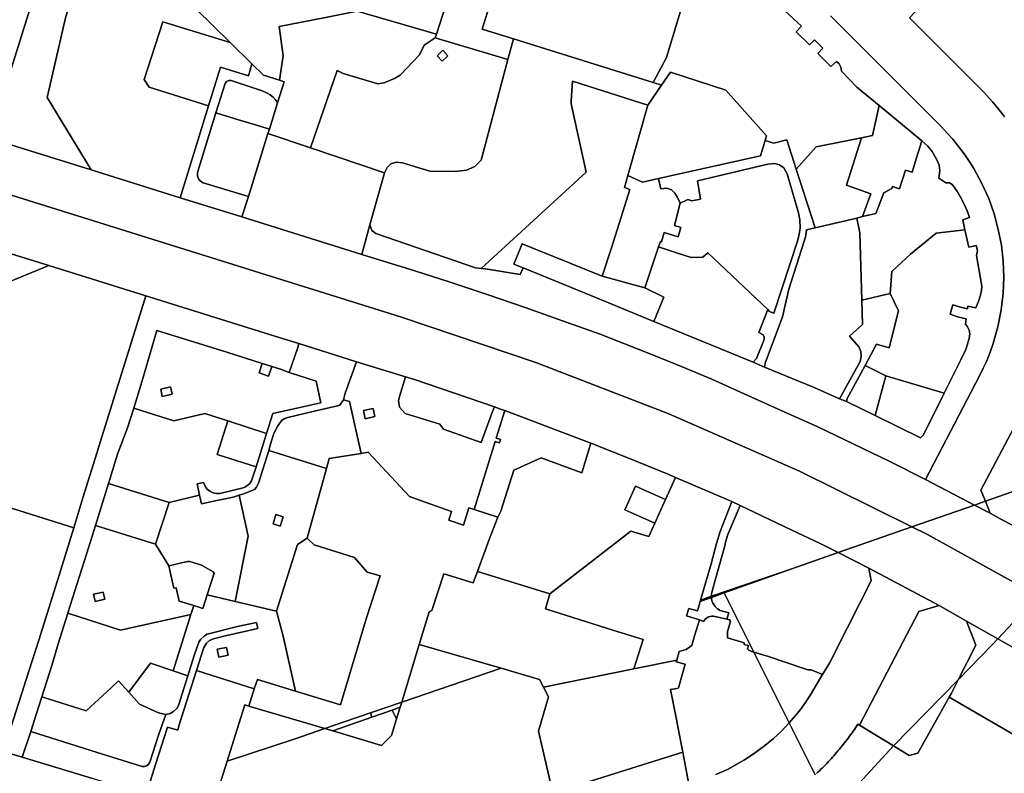
# Model space of a CAD drawing. Units: inches. Extents: x 7502518 to 7509060, y 5786848 to 5791893.
# Drawn here: x 7506349 to 7506964, y 5787568 to 5788039 of the extents above; entities that cross this region are included whole.
import ezdxf

# ---------------------------------------------------------------- set-up
doc = ezdxf.new("R2010")
doc.units = ezdxf.units.IN
doc.header["$MEASUREMENT"] = 0

msp = doc.modelspace()

# ---------------------------------------------------------------- linework, layer by layer
for points in [[(7506317.94, 5788008.18), (7506265.53, 5787984.73), (7506329.97, 5787964.62), (7506450.67, 5788350.31), (7506427.42, 5788357.66), (7506397.02, 5788260.59), (7506379.23, 5788203.81), (7506347.34, 5788101.82), (7506345.53, 5788095.94), (7506317.94, 5788008.18)], [(7506472.6, 5788343.33), (7506450.67, 5788350.31), (7506329.97, 5787964.62), (7506393.66, 5787944.74), (7506366.18, 5787989.88), (7506377.62, 5788039.79), (7506402.79, 5788120.14), (7506423.65, 5788186.76), (7506440.22, 5788241.28), (7506454.99, 5788288.47), (7506464.56, 5788319.01), (7506466.89, 5788326.46), (7506471.72, 5788341.86), (7506472.6, 5788343.33)], [(7506540.56, 5788122.69), (7506529.99, 5788120.94), (7506519.16, 5788075.38), (7506565.05, 5788062.16), (7506559.8, 5788043.91), (7506609.41, 5788029.62), (7506615.28, 5788047.7), (7506609.37, 5788049.4), (7506617.46, 5788075.82), (7506597.75, 5788081.96), (7506600.92, 5788091.64), (7506577.74, 5788099.03), (7506571.09, 5788127.71), (7506540.56, 5788122.69)], [(7506437.39, 5788107.06), (7506419.33, 5788113.88), (7506402.79, 5788120.14), (7506377.62, 5788039.79), (7506366.18, 5787989.88), (7506393.66, 5787944.74), (7506449.24, 5787927.4), (7506466.94, 5787984.76), (7506429.83, 5787996.37), (7506426.84, 5788001.3), (7506438.41, 5788037.31), (7506480.43, 5788024.36), (7506459.08, 5788045.33), (7506458.74, 5788046.01), (7506458.34, 5788046.71), (7506457.94, 5788047.66), (7506458.19, 5788048.83), (7506470.44, 5788089.41), (7506447.38, 5788096.06), (7506437.39, 5788107.06)], [(7506666.39, 5788124.32), (7506648.32, 5788066.23), (7506637.9, 5788032.76), (7506657.47, 5788026.65), (7506744.94, 5787999.33), (7506753.21, 5788014.91), (7506767.76, 5788063.56), (7506738.16, 5788072.6), (7506746.52, 5788099.21), (7506666.39, 5788124.32)], [(7506470.44, 5788089.41), (7506458.19, 5788048.83), (7506457.94, 5788047.66), (7506458.34, 5788046.71), (7506458.74, 5788046.01), (7506459.08, 5788045.33), (7506480.43, 5788024.36), (7506494.05, 5788010.99), (7506501.34, 5788003.83), (7506511.25, 5788000.74), (7506513.54, 5788016.07), (7506511.02, 5788034.36), (7506538.93, 5788039.82), (7506559.8, 5788043.91), (7506565.05, 5788062.16), (7506519.16, 5788075.38), (7506485.53, 5788085.06), (7506470.44, 5788089.41)], [(7506654, 5788013.65), (7506657.47, 5788026.65), (7506637.9, 5788032.76), (7506648.32, 5788066.23), (7506617.46, 5788075.82), (7506609.37, 5788049.4), (7506615.28, 5788047.7), (7506609.41, 5788029.62), (7506608.63, 5788027.22), (7506654, 5788013.65)], [(7506530.75, 5787958.49), (7506547.35, 5788006.91), (7506551.21, 5788005.03), (7506572.79, 5787998.49), (7506576.7, 5787999.09), (7506583.27, 5788001.86), (7506586.71, 5788003.92), (7506598.85, 5788016.56), (7506601.84, 5788022.69), (7506608.63, 5788027.22), (7506609.41, 5788029.62), (7506559.8, 5788043.91), (7506538.93, 5788039.82), (7506511.02, 5788034.36), (7506513.54, 5788016.07), (7506511.25, 5788000.74), (7506514.23, 5787999.81), (7506510.11, 5787986.61), (7506504.98, 5787970.2), (7506504.12, 5787967.44), (7506530.75, 5787958.49)], [(7506438.41, 5788037.31), (7506426.84, 5788001.3), (7506429.83, 5787996.37), (7506466.94, 5787984.76), (7506474.37, 5788008.86), (7506491.89, 5788003.48), (7506494.05, 5788010.99), (7506480.43, 5788024.36), (7506438.41, 5788037.31)], [(7506576.96, 5787942.94), (7506578.54, 5787946.24), (7506580.94, 5787948.58), (7506584.34, 5787949.54), (7506588.27, 5787949.13), (7506605.24, 5787943.94), (7506621.14, 5787943.84), (7506628.19, 5787944.49), (7506633.34, 5787946.94), (7506637.29, 5787950.89), (7506654, 5788013.65), (7506608.63, 5788027.22), (7506601.84, 5788022.69), (7506598.85, 5788016.56), (7506586.71, 5788003.92), (7506583.27, 5788001.86), (7506576.7, 5787999.09), (7506572.79, 5787998.49), (7506551.21, 5788005.03), (7506547.35, 5788006.91), (7506530.75, 5787958.49), (7506576.96, 5787942.94)], [(7506567.84, 5787910.33), (7506568.96, 5787906.82), (7506571.52, 5787904.94), (7506633.89, 5787883.47), (7506637.39, 5787883.19), (7506702.89, 5787943.25), (7506693.95, 5787984.2), (7506693.69, 5787986.24), (7506693.69, 5787987.95), (7506694.53, 5788000.11), (7506741.51, 5787985.15), (7506750.08, 5787997.72), (7506744.94, 5787999.33), (7506657.47, 5788026.65), (7506654, 5788013.65), (7506637.29, 5787950.89), (7506633.34, 5787946.94), (7506628.19, 5787944.49), (7506621.14, 5787943.84), (7506605.24, 5787943.94), (7506588.27, 5787949.13), (7506584.34, 5787949.54), (7506580.94, 5787948.58), (7506578.54, 5787946.24), (7506576.96, 5787942.94), (7506567.84, 5787910.33)], [(7506612.9, 5788012.6), (7506616.56, 5788016.07), (7506613.35, 5788019.61), (7506609.76, 5788016.06), (7506612.9, 5788012.6)], [(7506609.76, 5788016.06), (7506613.35, 5788019.61), (7506616.56, 5788016.07), (7506612.9, 5788012.6), (7506609.76, 5788016.06)], [(7506449.24, 5787927.4), (7506487.86, 5787915.33), (7506491.85, 5787928.1), (7506463.67, 5787936.58), (7506462.02, 5787937.69), (7506460.8, 5787939.26), (7506460.14, 5787941.14), (7506460.1, 5787943.13), (7506471.6, 5787980.32), (7506477.32, 5787998.8), (7506478.22, 5787999.98), (7506479.57, 5788000.6), (7506481.05, 5788000.5), (7506500.46, 5787994.19), (7506503.25, 5787992.95), (7506505.39, 5787991.66), (7506507.32, 5787990.08), (7506508.99, 5787988.22), (7506510.11, 5787986.61), (7506514.23, 5787999.81), (7506511.25, 5788000.74), (7506501.34, 5788003.83), (7506494.05, 5788010.99), (7506491.89, 5788003.48), (7506474.37, 5788008.86), (7506466.94, 5787984.76), (7506449.24, 5787927.4)], [(7506815.76, 5787966.06), (7506790.21, 5787994.46), (7506755.61, 5788005.83), (7506750.08, 5787997.72), (7506741.51, 5787985.15), (7506729.12, 5787941.27), (7506738.27, 5787937.17), (7506748.11, 5787939.35), (7506811.88, 5787953.49), (7506814.85, 5787963.11), (7506815.76, 5787966.06)], [(7506508.99, 5787988.22), (7506507.32, 5787990.08), (7506505.39, 5787991.66), (7506503.25, 5787992.95), (7506500.46, 5787994.19), (7506481.05, 5788000.5), (7506479.57, 5788000.6), (7506478.22, 5787999.98), (7506477.32, 5787998.8), (7506471.6, 5787980.32), (7506485.69, 5787976.05), (7506496.22, 5787972.86), (7506504.98, 5787970.2), (7506510.11, 5787986.61), (7506508.99, 5787988.22)], [(7506663.68, 5787883.52), (7506657.84, 5787885.92), (7506662.98, 5787898.62), (7506713.07, 5787878.32), (7506718.81, 5787896.09), (7506725.82, 5787918.51), (7506730.23, 5787932.58), (7506726.97, 5787933.67), (7506729.12, 5787941.27), (7506741.51, 5787985.15), (7506694.53, 5788000.11), (7506693.69, 5787987.95), (7506693.69, 5787986.24), (7506693.95, 5787984.2), (7506702.89, 5787943.25), (7506637.39, 5787883.19), (7506639.97, 5787882.96), (7506661.81, 5787879.35), (7506663.68, 5787883.52)], [(7506881.96, 5787966.22), (7506875.01, 5787964.77), (7506865.66, 5787935.15), (7506880.86, 5787929.84), (7506875.74, 5787915.54), (7506884.11, 5787917.48), (7506888.95, 5787930.34), (7506893.95, 5787933.12), (7506894.46, 5787934.42), (7506898.81, 5787933), (7506902.52, 5787944.54), (7506906.75, 5787943.43), (7506909.45, 5787952.29), (7506912.7, 5787962.98), (7506886.06, 5787985.03), (7506881.96, 5787966.22)], [(7506460.1, 5787943.13), (7506460.14, 5787941.14), (7506460.8, 5787939.26), (7506462.02, 5787937.69), (7506463.67, 5787936.58), (7506491.85, 5787928.1), (7506504.12, 5787967.44), (7506504.98, 5787970.2), (7506496.22, 5787972.86), (7506485.69, 5787976.05), (7506471.6, 5787980.32), (7506460.1, 5787943.13)], [(7506504.12, 5787967.44), (7506491.85, 5787928.1), (7506487.86, 5787915.33), (7506562.7, 5787891.97), (7506567.84, 5787910.33), (7506576.96, 5787942.94), (7506530.75, 5787958.49), (7506504.12, 5787967.44)], [(7506865.72, 5787962.83), (7506846.71, 5787959.09), (7506834.24, 5787945.23), (7506846.05, 5787908.63), (7506872.06, 5787914.68), (7506875.74, 5787915.54), (7506880.86, 5787929.84), (7506865.66, 5787935.15), (7506875.01, 5787964.77), (7506865.72, 5787962.83)], [(7506828.35, 5787963.48), (7506820.18, 5787961.42), (7506814.85, 5787963.11), (7506811.88, 5787953.49), (7506748.11, 5787939.35), (7506749.65, 5787932.84), (7506753.35, 5787933.24), (7506756.25, 5787932.32), (7506758.43, 5787930.31), (7506759.82, 5787927.88), (7506761.77, 5787923.96), (7506766.61, 5787926.25), (7506769.02, 5787925.5), (7506774.43, 5787926.42), (7506773.6, 5787931.64), (7506772.61, 5787937.85), (7506816.59, 5787948.36), (7506820.89, 5787948.8), (7506823.91, 5787947.84), (7506826.57, 5787945.98), (7506828.52, 5787942.37), (7506835.72, 5787917.9), (7506836.48, 5787913.5), (7506836.64, 5787908.65), (7506836.2, 5787904.52), (7506835.05, 5787900.15), (7506820.27, 5787855.34), (7506817.58, 5787856.37), (7506816.45, 5787857.53), (7506810.95, 5787843.14), (7506813.65, 5787841.67), (7506814.32, 5787840.52), (7506814.25, 5787838.85), (7506809.44, 5787827), (7506807.26, 5787824.61), (7506814.35, 5787821.59), (7506814.78, 5787823.99), (7506825.77, 5787853.05), (7506829.56, 5787870.27), (7506839.23, 5787900.19), (7506840.2, 5787903.7), (7506840.73, 5787907.39), (7506846.05, 5787908.63), (7506834.24, 5787945.23), (7506828.35, 5787963.48)], [(7506919.24, 5787956.14), (7506916.56, 5787959.51), (7506912.7, 5787962.98), (7506909.45, 5787952.29), (7506906.75, 5787943.43), (7506902.52, 5787944.54), (7506898.81, 5787933), (7506894.46, 5787934.42), (7506893.95, 5787933.12), (7506888.95, 5787930.34), (7506884.11, 5787917.48), (7506875.74, 5787915.54), (7506872.06, 5787914.68), (7506874.12, 5787905.36), (7506875.22, 5787863.32), (7506893, 5787867.59), (7506893.93, 5787881.27), (7506897.11, 5787884.16), (7506905.77, 5787892.02), (7506921.77, 5787905.32), (7506939.71, 5787907.36), (7506938.34, 5787913.65), (7506942.62, 5787914.91), (7506941.19, 5787919.26), (7506939.07, 5787923.83), (7506936.8, 5787928.22), (7506935.02, 5787931.1), (7506933.25, 5787933.82), (7506931.69, 5787935.69), (7506930.06, 5787936.74), (7506927.82, 5787936.74), (7506923.45, 5787939.57), (7506924.07, 5787944.39), (7506923.51, 5787947.63), (7506921.84, 5787951.35), (7506919.24, 5787956.14)], [(7506749.35, 5787899.92), (7506748.26, 5787896.63), (7506758.89, 5787893.19), (7506768.53, 5787890.07), (7506775.88, 5787890.28), (7506779.02, 5787892.93), (7506816.45, 5787857.53), (7506817.58, 5787856.37), (7506820.27, 5787855.34), (7506835.05, 5787900.15), (7506836.2, 5787904.52), (7506836.64, 5787908.65), (7506836.48, 5787913.5), (7506835.72, 5787917.9), (7506828.52, 5787942.37), (7506826.57, 5787945.98), (7506823.91, 5787947.84), (7506820.89, 5787948.8), (7506816.59, 5787948.36), (7506772.61, 5787937.85), (7506773.6, 5787931.64), (7506774.43, 5787926.42), (7506769.02, 5787925.5), (7506766.61, 5787926.25), (7506761.77, 5787923.96), (7506758.25, 5787909.94), (7506762.18, 5787908.66), (7506760.45, 5787902.86), (7506751.82, 5787905.58), (7506750.13, 5787899.79), (7506749.35, 5787899.92)], [(7506726.97, 5787933.67), (7506730.23, 5787932.58), (7506725.82, 5787918.51), (7506718.81, 5787896.09), (7506713.07, 5787878.32), (7506739.75, 5787870.97), (7506748.26, 5787896.63), (7506749.35, 5787899.92), (7506750.13, 5787899.79), (7506751.82, 5787905.58), (7506760.45, 5787902.86), (7506762.18, 5787908.66), (7506758.25, 5787909.94), (7506761.77, 5787923.96), (7506759.82, 5787927.88), (7506758.43, 5787930.31), (7506756.25, 5787932.32), (7506753.35, 5787933.24), (7506749.65, 5787932.84), (7506748.11, 5787939.35), (7506738.27, 5787937.17), (7506729.12, 5787941.27), (7506726.97, 5787933.67)], [(7506845.4, 5787808.78), (7506861.23, 5787801.82), (7506862.39, 5787803.58), (7506874.18, 5787825.07), (7506874.93, 5787828.2), (7506874.69, 5787831.17), (7506873.54, 5787834.02), (7506867.62, 5787840.83), (7506875.62, 5787848.13), (7506875.22, 5787863.32), (7506874.12, 5787905.36), (7506872.06, 5787914.68), (7506846.05, 5787908.63), (7506840.73, 5787907.39), (7506840.2, 5787903.7), (7506839.23, 5787900.19), (7506829.56, 5787870.27), (7506825.77, 5787853.05), (7506814.78, 5787823.99), (7506814.35, 5787821.59), (7506845.4, 5787808.78)], [(7506921.77, 5787905.32), (7506905.77, 5787892.02), (7506897.11, 5787884.16), (7506893.93, 5787881.27), (7506893, 5787867.59), (7506898.19, 5787856.61), (7506892.36, 5787833.58), (7506884.5, 5787835.91), (7506877.27, 5787822.57), (7506890.35, 5787816.08), (7506926.81, 5787805.3), (7506937.22, 5787826.11), (7506940.17, 5787832.62), (7506942.42, 5787839.45), (7506942.67, 5787842.4), (7506942.26, 5787844.71), (7506941.34, 5787846.74), (7506939.97, 5787848.32), (7506940.39, 5787851.81), (7506935.13, 5787852.99), (7506930.4, 5787854.61), (7506932.23, 5787860.44), (7506936.89, 5787858.93), (7506941.27, 5787857.87), (7506941.62, 5787859.72), (7506946.57, 5787858.54), (7506948.41, 5787863.13), (7506949.52, 5787866.51), (7506950.09, 5787869.45), (7506950.31, 5787872.02), (7506946.9, 5787891.3), (7506947.49, 5787894.41), (7506946.74, 5787897.43), (7506942.06, 5787896.54), (7506939.71, 5787907.36), (7506921.77, 5787905.32)], [(7506310.54, 5787902.59), (7506216.37, 5787602.02), (7506203.45, 5787560.81), (7506148.33, 5787481.96), (7506093.14, 5787439.62), (7506142.52, 5787457.63), (7506156.95, 5787462.89), (7506163.32, 5787465.21), (7506172.33, 5787473.97), (7506203.63, 5787514.54), (7506217.85, 5787551.54), (7506238.64, 5787576.64), (7506245.7, 5787610.29), (7506251.5, 5787608.83), (7506247.25, 5787616.98), (7506254.27, 5787647.78), (7506286.72, 5787751.33), (7506302.58, 5787801.93), (7506306.29, 5787814.34), (7506338.78, 5787873.35), (7506367.17, 5787884.95), (7506310.54, 5787902.59)], [(7506662.98, 5787898.62), (7506657.84, 5787885.92), (7506663.68, 5787883.52), (7506702.43, 5787867.64), (7506745.23, 5787850.07), (7506751.44, 5787865.33), (7506739.75, 5787870.97), (7506713.07, 5787878.32), (7506662.98, 5787898.62)], [(7506779.02, 5787892.93), (7506775.88, 5787890.28), (7506768.53, 5787890.07), (7506758.89, 5787893.19), (7506748.26, 5787896.63), (7506739.75, 5787870.97), (7506751.44, 5787865.33), (7506745.23, 5787850.07), (7506807.26, 5787824.61), (7506809.44, 5787827), (7506814.25, 5787838.85), (7506814.32, 5787840.52), (7506813.65, 5787841.67), (7506810.95, 5787843.14), (7506816.45, 5787857.53), (7506779.02, 5787892.93)], [(7506367.17, 5787884.95), (7506338.78, 5787873.35), (7506306.29, 5787814.34), (7506302.58, 5787801.93), (7506286.72, 5787751.33), (7506382.74, 5787721.24), (7506388.42, 5787739.96), (7506398.11, 5787771.04), (7506398.41, 5787771.99), (7506426.93, 5787863.29), (7506427.79, 5787866), (7506367.17, 5787884.95)], [(7506508.31, 5787840.87), (7506427.79, 5787866), (7506426.93, 5787863.29), (7506398.41, 5787771.99), (7506398.11, 5787771.04), (7506388.42, 5787739.96), (7506382.74, 5787721.24), (7506375.59, 5787697.67), (7506361.1, 5787651.67), (7506356.58, 5787637.48), (7506338.52, 5787581.48), (7506350.55, 5787577.87), (7506355.98, 5787593.82), (7506359.3, 5787604.46), (7506362.77, 5787615.48), (7506368.98, 5787635.22), (7506372.9, 5787648.68), (7506378.98, 5787667.8), (7506380.5, 5787672.58), (7506390.69, 5787704.72), (7506393.17, 5787712.68), (7506396.27, 5787722.7), (7506404.36, 5787748.79), (7506410.06, 5787767.16), (7506416.36, 5787783.54), (7506420.18, 5787795.83), (7506425.97, 5787814.5), (7506434.62, 5787844.48), (7506440.08, 5787842.74), (7506478.42, 5787830.82), (7506500.54, 5787823.89), (7506506.53, 5787821.96), (7506512.04, 5787820.26), (7506517.32, 5787818.09), (7506522.48, 5787833.15), (7506523.44, 5787836.26), (7506508.31, 5787840.87)], [(7506866.09, 5787801.92), (7506877.27, 5787822.57), (7506884.5, 5787835.91), (7506892.36, 5787833.58), (7506898.19, 5787856.61), (7506893, 5787867.59), (7506875.22, 5787863.32), (7506875.62, 5787848.13), (7506867.62, 5787840.83), (7506873.54, 5787834.02), (7506874.69, 5787831.17), (7506874.93, 5787828.2), (7506874.18, 5787825.07), (7506862.39, 5787803.58), (7506861.23, 5787801.82), (7506865.59, 5787800.17), (7506866.09, 5787801.92)], [(7506512.04, 5787820.26), (7506506.53, 5787821.96), (7506504.53, 5787815.85), (7506498.62, 5787817.89), (7506500.54, 5787823.89), (7506478.42, 5787830.82), (7506440.08, 5787842.74), (7506434.62, 5787844.48), (7506425.97, 5787814.5), (7506420.18, 5787795.83), (7506445.38, 5787788.08), (7506464.72, 5787792.5), (7506479.01, 5787787.93), (7506503.29, 5787780.18), (7506507.24, 5787792.56), (7506537.15, 5787799.19), (7506534.32, 5787812.79), (7506517.32, 5787818.09), (7506512.04, 5787820.26)], [(7506523.44, 5787836.26), (7506522.48, 5787833.15), (7506517.32, 5787818.09), (7506534.32, 5787812.79), (7506537.15, 5787799.19), (7506507.24, 5787792.56), (7506503.29, 5787780.18), (7506496.64, 5787759.31), (7506493.84, 5787750.54), (7506492.58, 5787748.73), (7506490.97, 5787747.35), (7506489.7, 5787746.56), (7506488.55, 5787746.15), (7506474.07, 5787742.68), (7506471.96, 5787742.64), (7506469.88, 5787743.1), (7506468.25, 5787743.74), (7506467.13, 5787744.49), (7506465.9, 5787745.5), (7506464.85, 5787747.17), (7506463.91, 5787749.51), (7506459.78, 5787748.72), (7506461.42, 5787741.49), (7506462.62, 5787736.18), (7506472.12, 5787738.16), (7506476.36, 5787739.03), (7506482.38, 5787740.35), (7506486.06, 5787741.5), (7506488.93, 5787742.4), (7506495.62, 5787745.11), (7506496.86, 5787746.52), (7506498.13, 5787749.01), (7506504.58, 5787769.56), (7506505.8, 5787773.43), (7506507.48, 5787779.42), (7506509.47, 5787783.43), (7506510.6, 5787785.58), (7506511.53, 5787786.67), (7506513.08, 5787788.36), (7506514.74, 5787789.43), (7506516.53, 5787790.03), (7506532.07, 5787793.73), (7506546.64, 5787797.19), (7506549.06, 5787797.78), (7506551.28, 5787801.14), (7506552.26, 5787805.32), (7506559.41, 5787824.83), (7506523.44, 5787836.26)], [(7506500.54, 5787823.89), (7506498.62, 5787817.89), (7506504.53, 5787815.85), (7506506.53, 5787821.96), (7506500.54, 5787823.89)], [(7506649.54, 5787795.34), (7506645.79, 5787796.8), (7506644.48, 5787793.92), (7506637.4, 5787774.36), (7506613.83, 5787782.69), (7506611.56, 5787785.94), (7506589.91, 5787792.64), (7506586.32, 5787796.57), (7506585.77, 5787800.73), (7506586.52, 5787803.77), (7506589.97, 5787815.44), (7506559.41, 5787824.83), (7506552.26, 5787805.32), (7506551.28, 5787801.14), (7506555.11, 5787799.97), (7506562.41, 5787767.66), (7506566.65, 5787768.35), (7506592.51, 5787740.71), (7506602.44, 5787737.12), (7506618.79, 5787731.27), (7506617.15, 5787725.92), (7506626.34, 5787722.81), (7506629.74, 5787733.7), (7506632.92, 5787732.68), (7506646.02, 5787775.05), (7506648.78, 5787774.17), (7506649.42, 5787776.24), (7506646.68, 5787777.11), (7506652.07, 5787794.38), (7506649.54, 5787795.34)], [(7506890.35, 5787816.08), (7506877.27, 5787822.57), (7506866.09, 5787801.92), (7506865.59, 5787800.17), (7506883.7, 5787791.24), (7506890.35, 5787816.08)], [(7506595.62, 5787813.71), (7506589.97, 5787815.44), (7506586.52, 5787803.77), (7506585.77, 5787800.73), (7506586.32, 5787796.57), (7506589.91, 5787792.64), (7506611.56, 5787785.94), (7506613.83, 5787782.69), (7506637.4, 5787774.36), (7506644.48, 5787793.92), (7506645.79, 5787796.8), (7506595.62, 5787813.71)], [(7506926.81, 5787805.3), (7506890.35, 5787816.08), (7506883.7, 5787791.24), (7506911.98, 5787777.28), (7506913.73, 5787779.15), (7506926.81, 5787805.3)], [(7506443.21, 5787809.32), (7506444.27, 5787804.64), (7506437.98, 5787803.28), (7506437.07, 5787807.82), (7506443.21, 5787809.32)], [(7506437.07, 5787807.82), (7506437.98, 5787803.28), (7506444.27, 5787804.64), (7506443.21, 5787809.32), (7506437.07, 5787807.82)], [(7506549.06, 5787797.78), (7506546.64, 5787797.19), (7506532.07, 5787793.73), (7506516.53, 5787790.03), (7506514.74, 5787789.43), (7506513.08, 5787788.36), (7506511.53, 5787786.67), (7506510.6, 5787785.58), (7506509.47, 5787783.43), (7506507.48, 5787779.42), (7506505.8, 5787773.43), (7506504.58, 5787769.56), (7506540.68, 5787758.26), (7506542.39, 5787764.46), (7506562.41, 5787767.66), (7506555.11, 5787799.97), (7506551.28, 5787801.14), (7506549.06, 5787797.78)], [(7506416.36, 5787783.54), (7506410.06, 5787767.16), (7506404.36, 5787748.79), (7506442.35, 5787736.98), (7506461.42, 5787741.49), (7506459.78, 5787748.72), (7506463.91, 5787749.51), (7506464.85, 5787747.17), (7506465.9, 5787745.5), (7506467.13, 5787744.49), (7506468.25, 5787743.74), (7506469.88, 5787743.1), (7506471.96, 5787742.64), (7506474.07, 5787742.68), (7506488.55, 5787746.15), (7506489.7, 5787746.56), (7506490.97, 5787747.35), (7506492.58, 5787748.73), (7506493.84, 5787750.54), (7506496.64, 5787759.31), (7506472.33, 5787766.96), (7506479.01, 5787787.93), (7506464.72, 5787792.5), (7506445.38, 5787788.08), (7506420.18, 5787795.83), (7506416.36, 5787783.54)], [(7506563.75, 5787794.43), (7506564.92, 5787789.23), (7506570.99, 5787790.67), (7506569.77, 5787795.67), (7506563.75, 5787794.43)], [(7506569.77, 5787795.67), (7506570.99, 5787790.67), (7506564.92, 5787789.23), (7506563.75, 5787794.43), (7506569.77, 5787795.67)], [(7506652.07, 5787794.38), (7506646.68, 5787777.11), (7506649.42, 5787776.24), (7506648.78, 5787774.17), (7506646.02, 5787775.05), (7506632.92, 5787732.68), (7506647.79, 5787727.91), (7506649.66, 5787731.51), (7506657.85, 5787757.22), (7506674.82, 5787764.82), (7506700.24, 5787755.55), (7506706, 5787774.05), (7506652.07, 5787794.38)], [(7506952.65, 5787737.78), (7506973.36, 5787745.02), (7507027.04, 5787763.69), (7506991.66, 5787784.19), (7506990.92, 5787785.3), (7506975.85, 5787794.3), (7506949.68, 5787744.59), (7506952.65, 5787737.78)], [(7506503.29, 5787780.18), (7506479.01, 5787787.93), (7506472.33, 5787766.96), (7506496.64, 5787759.31), (7506503.29, 5787780.18)], [(7507082.83, 5787783.09), (7507027.76, 5787763.94), (7507027.04, 5787763.69), (7506973.36, 5787745.02), (7506952.65, 5787737.78), (7506955.43, 5787730.32), (7506962.2, 5787726.63), (7506968.96, 5787722.92), (7506975.71, 5787719.18), (7506982.44, 5787715.41), (7506989.16, 5787711.62), (7506995.86, 5787707.8), (7507002.55, 5787703.97), (7507006.81, 5787701.5), (7507082.83, 5787783.09)], [(7506754.57, 5787754.43), (7506727.92, 5787765.39), (7506710.08, 5787772.37), (7506707.77, 5787773.38), (7506706, 5787774.05), (7506700.24, 5787755.55), (7506674.82, 5787764.82), (7506657.85, 5787757.22), (7506649.66, 5787731.51), (7506647.79, 5787727.91), (7506642.31, 5787713.82), (7506635.05, 5787693.94), (7506680.38, 5787679.82), (7506730.97, 5787719.11), (7506742.07, 5787715.65), (7506745.88, 5787724.1), (7506727.24, 5787732.4), (7506733.88, 5787747.09), (7506752.59, 5787738.93), (7506758.78, 5787752.63), (7506754.57, 5787754.43)], [(7506498.13, 5787749.01), (7506496.86, 5787746.52), (7506495.62, 5787745.11), (7506488.93, 5787742.4), (7506486.06, 5787741.5), (7506491.83, 5787715.88), (7506483.67, 5787675.22), (7506509.53, 5787669.14), (7506522.65, 5787710.8), (7506528.69, 5787714.74), (7506540.68, 5787758.26), (7506504.58, 5787769.56), (7506498.13, 5787749.01)], [(7506632.41, 5787686.71), (7506635.05, 5787693.94), (7506642.31, 5787713.82), (7506647.79, 5787727.91), (7506632.92, 5787732.68), (7506629.74, 5787733.7), (7506626.34, 5787722.81), (7506617.15, 5787725.92), (7506618.79, 5787731.27), (7506602.44, 5787737.12), (7506592.51, 5787740.71), (7506566.65, 5787768.35), (7506562.41, 5787767.66), (7506542.39, 5787764.46), (7506540.68, 5787758.26), (7506528.69, 5787714.74), (7506532.97, 5787710.43), (7506558.17, 5787702.69), (7506566.07, 5787693.53), (7506574.22, 5787691.08), (7506565.77, 5787664.86), (7506549.47, 5787610.59), (7506521.25, 5787619.17), (7506497.48, 5787626.4), (7506495.55, 5787620.47), (7506492.08, 5787609.83), (7506539.67, 5787595.74), (7506551.77, 5787599.94), (7506568.1, 5787605.52), (7506587.68, 5787612.21), (7506598.69, 5787648.31), (7506604.91, 5787668.74), (7506606.63, 5787669.41), (7506614, 5787692.34), (7506632.41, 5787686.71)], [(7506254.27, 5787647.78), (7506247.25, 5787616.98), (7506251.5, 5787608.83), (7506338.52, 5787581.48), (7506356.58, 5787637.48), (7506361.1, 5787651.67), (7506375.59, 5787697.67), (7506382.74, 5787721.24), (7506286.72, 5787751.33), (7506254.27, 5787647.78)], [(7506758.78, 5787752.63), (7506752.59, 5787738.93), (7506745.88, 5787724.1), (7506742.07, 5787715.65), (7506730.97, 5787719.11), (7506680.38, 5787679.82), (7506677.48, 5787670.48), (7506719.65, 5787657.29), (7506738.69, 5787651.33), (7506732.69, 5787633.09), (7506759.6, 5787638.57), (7506761.11, 5787643.92), (7506765.43, 5787645.22), (7506769.08, 5787647.74), (7506770.6, 5787653.65), (7506773.73, 5787663.61), (7506765.75, 5787666.13), (7506767.18, 5787670.82), (7506772.5, 5787669.3), (7506774.21, 5787675.14), (7506774.47, 5787676.02), (7506781.13, 5787698.72), (7506784.42, 5787711.35), (7506786.77, 5787718.77), (7506794.02, 5787737.58), (7506758.78, 5787752.63)], [(7506396.27, 5787722.7), (7506433.78, 5787711.03), (7506442.35, 5787736.98), (7506404.36, 5787748.79), (7506396.27, 5787722.7)], [(7506733.88, 5787747.09), (7506727.24, 5787732.4), (7506745.88, 5787724.1), (7506752.59, 5787738.93), (7506733.88, 5787747.09)], [(7506482.38, 5787740.35), (7506476.36, 5787739.03), (7506472.12, 5787738.16), (7506462.62, 5787736.18), (7506461.42, 5787741.49), (7506442.35, 5787736.98), (7506433.78, 5787711.03), (7506442.1, 5787697.49), (7506452.69, 5787700), (7506454.06, 5787700.15), (7506455.21, 5787700.06), (7506456.68, 5787699.73), (7506462.57, 5787697.91), (7506469.95, 5787693.73), (7506470.42, 5787692.84), (7506466.16, 5787679.34), (7506483.67, 5787675.22), (7506491.83, 5787715.88), (7506486.06, 5787741.5), (7506482.38, 5787740.35)], [(7506794.02, 5787737.58), (7506786.77, 5787718.77), (7506784.42, 5787711.35), (7506781.13, 5787698.72), (7506774.47, 5787676.02), (7506781.35, 5787678.37), (7506781.32, 5787679.82), (7506781.7, 5787681.65), (7506783.92, 5787690), (7506789.68, 5787709.87), (7506790.14, 5787712.25), (7506791.52, 5787716.91), (7506799.24, 5787735.13), (7506794.02, 5787737.58)], [(7506945.62, 5787735.32), (7506955.43, 5787730.32), (7506952.65, 5787737.78), (7506945.62, 5787735.32)], [(7506849.23, 5787711.35), (7506831.16, 5787719.99), (7506799.24, 5787735.13), (7506791.52, 5787716.91), (7506790.14, 5787712.25), (7506789.68, 5787709.87), (7506783.92, 5787690), (7506781.7, 5787681.65), (7506781.32, 5787679.82), (7506781.35, 5787678.37), (7506831, 5787695.32), (7506860.54, 5787705.64), (7506849.23, 5787711.35)], [(7506906.61, 5787721.7), (7506916.33, 5787716.9), (7506985.53, 5787678.71), (7507006.81, 5787701.5), (7507002.55, 5787703.97), (7506995.86, 5787707.8), (7506989.16, 5787711.62), (7506982.44, 5787715.41), (7506975.71, 5787719.18), (7506968.96, 5787722.92), (7506962.2, 5787726.63), (7506955.43, 5787730.32), (7506945.62, 5787735.32), (7506906.61, 5787721.7)], [(7506513.66, 5787727.99), (7506511.74, 5787722.28), (7506507.34, 5787723.66), (7506509.11, 5787729.46), (7506513.66, 5787727.99)], [(7506509.11, 5787729.46), (7506507.34, 5787723.66), (7506511.74, 5787722.28), (7506513.66, 5787727.99), (7506509.11, 5787729.46)], [(7506393.17, 5787712.68), (7506390.69, 5787704.72), (7506380.5, 5787672.58), (7506378.98, 5787667.8), (7506412.03, 5787657.17), (7506455.99, 5787667.03), (7506457.72, 5787672.54), (7506448.69, 5787675.35), (7506446.84, 5787683.71), (7506445.19, 5787683.5), (7506444.18, 5787688.08), (7506442.1, 5787697.49), (7506433.78, 5787711.03), (7506396.27, 5787722.7), (7506393.17, 5787712.68)], [(7506860.54, 5787705.64), (7506879.62, 5787695.98), (7506923.62, 5787672.55), (7506940.79, 5787662.81), (7506960.34, 5787651.73), (7506985.53, 5787678.71), (7506916.33, 5787716.9), (7506906.61, 5787721.7), (7506860.54, 5787705.64)], [(7506549.47, 5787610.59), (7506565.77, 5787664.86), (7506574.22, 5787691.08), (7506566.07, 5787693.53), (7506558.17, 5787702.69), (7506532.97, 5787710.43), (7506528.69, 5787714.74), (7506522.65, 5787710.8), (7506509.53, 5787669.14), (7506513.62, 5787653.39), (7506521.25, 5787619.17), (7506549.47, 5787610.59)], [(7506470.42, 5787692.84), (7506469.95, 5787693.73), (7506462.57, 5787697.91), (7506456.68, 5787699.73), (7506455.21, 5787700.06), (7506454.06, 5787700.15), (7506452.69, 5787700), (7506442.1, 5787697.49), (7506444.18, 5787688.08), (7506445.19, 5787683.5), (7506446.84, 5787683.71), (7506448.69, 5787675.35), (7506457.72, 5787672.54), (7506463.44, 5787670.76), (7506466.16, 5787679.34), (7506470.42, 5787692.84)], [(7506789.32, 5787680.56), (7506807.85, 5787643.56), (7506816.93, 5787640.86), (7506838.4, 5787633.58), (7506841.51, 5787632.35), (7506843.59, 5787632.49), (7506850.68, 5787629.46), (7506855.18, 5787637.1), (7506866.17, 5787658.42), (7506881.14, 5787688.14), (7506879.62, 5787695.98), (7506860.54, 5787705.64), (7506831, 5787695.32), (7506789.32, 5787680.56)], [(7506614, 5787692.34), (7506606.63, 5787669.41), (7506604.91, 5787668.74), (7506598.69, 5787648.31), (7506649.82, 5787633.44), (7506673.88, 5787626.42), (7506676.38, 5787621.54), (7506732.69, 5787633.09), (7506738.69, 5787651.33), (7506719.65, 5787657.29), (7506677.48, 5787670.48), (7506680.38, 5787679.82), (7506635.05, 5787693.94), (7506632.41, 5787686.71), (7506614, 5787692.34)], [(7506781.36, 5787677.68), (7506789.32, 5787680.56), (7506831, 5787695.32), (7506781.35, 5787678.37), (7506781.36, 5787677.68)], [(7506401.04, 5787681.02), (7506402.19, 5787676.57), (7506396.15, 5787675.08), (7506395.04, 5787679.71), (7506401.04, 5787681.02)], [(7506395.04, 5787679.71), (7506396.15, 5787675.08), (7506402.19, 5787676.57), (7506401.04, 5787681.02), (7506395.04, 5787679.71)], [(7506497.48, 5787626.4), (7506521.25, 5787619.17), (7506513.62, 5787653.39), (7506509.53, 5787669.14), (7506483.67, 5787675.22), (7506466.16, 5787679.34), (7506463.44, 5787670.76), (7506457.72, 5787672.54), (7506455.99, 5787667.03), (7506444.92, 5787631.77), (7506454.07, 5787628.66), (7506458.09, 5787641.45), (7506460.89, 5787649.7), (7506462.12, 5787651.6), (7506464.48, 5787653.76), (7506466.18, 5787654.63), (7506484.98, 5787659.6), (7506496.87, 5787662.04), (7506497.79, 5787658.2), (7506476.62, 5787653.46), (7506470.12, 5787651.86), (7506467.52, 5787650.74), (7506465.69, 5787649.01), (7506464.09, 5787646.35), (7506459.52, 5787632.03), (7506495.55, 5787620.47), (7506497.48, 5787626.4)], [(7506774.21, 5787675.14), (7506772.5, 5787669.3), (7506767.18, 5787670.82), (7506765.75, 5787666.13), (7506773.73, 5787663.61), (7506776.22, 5787662.69), (7506777.54, 5787664.39), (7506779.46, 5787665.61), (7506781.47, 5787666.05), (7506782.57, 5787666.04), (7506790.93, 5787664.09), (7506792.16, 5787668.11), (7506786.75, 5787669.57), (7506785.14, 5787670.57), (7506783.6, 5787671.9), (7506781.96, 5787674.4), (7506781.38, 5787676.57), (7506781.36, 5787677.68), (7506774.21, 5787675.14)], [(7506774.21, 5787675.14), (7506781.36, 5787677.68), (7506781.35, 5787678.37), (7506774.47, 5787676.02), (7506774.21, 5787675.14)], [(7506781.36, 5787677.68), (7506781.38, 5787676.57), (7506781.96, 5787674.4), (7506783.6, 5787671.9), (7506785.14, 5787670.57), (7506786.75, 5787669.57), (7506792.16, 5787668.11), (7506790.93, 5787664.09), (7506792.57, 5787663.66), (7506793.12, 5787662.66), (7506791.38, 5787656.39), (7506791.36, 5787652.35), (7506801.82, 5787649.28), (7506801.64, 5787648.36), (7506804.38, 5787647.74), (7506803.8, 5787645.57), (7506804.96, 5787644.42), (7506807.85, 5787643.56), (7506789.32, 5787680.56), (7506781.36, 5787677.68)], [(7506960.34, 5787651.73), (7507014.66, 5787620.94), (7507043.47, 5787602.69), (7507046, 5787601.08), (7507056.16, 5787611.92), (7507070.54, 5787627.27), (7506997.92, 5787671.87), (7506985.53, 5787678.71), (7506960.34, 5787651.73)], [(7506935.55, 5787626.29), (7506946.47, 5787647.76), (7506940.79, 5787662.81), (7506923.62, 5787672.55), (7506910.96, 5787668.82), (7506873.9, 5787597.8), (7506895.06, 5787584.95), (7506935.55, 5787626.29)], [(7506372.9, 5787648.68), (7506368.98, 5787635.22), (7506362.77, 5787615.48), (7506390.47, 5787606.76), (7506406.02, 5787621.13), (7506410.77, 5787625.52), (7506417.16, 5787618.53), (7506430.68, 5787636.62), (7506444.92, 5787631.77), (7506455.99, 5787667.03), (7506412.03, 5787657.17), (7506378.98, 5787667.8), (7506372.9, 5787648.68)], [(7506960.34, 5787651.73), (7506940.79, 5787662.81), (7506946.47, 5787647.76), (7506935.55, 5787626.29), (7506956.57, 5787647.76), (7506960.34, 5787651.73)], [(7506956.57, 5787647.76), (7506935.55, 5787626.29), (7506934.91, 5787625.04), (7506931.25, 5787617.86), (7506929.9, 5787615.46), (7507010.23, 5787568.79), (7507043.47, 5787602.69), (7507014.66, 5787620.94), (7506960.34, 5787651.73), (7506956.57, 5787647.76)], [(7506472.38, 5787645.32), (7506473.32, 5787640.4), (7506479.21, 5787641.6), (7506478.14, 5787646.35), (7506472.38, 5787645.32)], [(7506478.14, 5787646.35), (7506479.21, 5787641.6), (7506473.32, 5787640.4), (7506472.38, 5787645.32), (7506478.14, 5787646.35)], [(7506587.68, 5787612.21), (7506649.82, 5787633.44), (7506598.69, 5787648.31), (7506587.68, 5787612.21)], [(7506679.44, 5787615.53), (7506673.24, 5787594.18), (7506681.7, 5787557.23), (7506682.16, 5787555.15), (7506685.9, 5787538.23), (7506696.46, 5787539.56), (7506707.73, 5787543), (7506702.35, 5787561.76), (7506763.3, 5787580.99), (7506762.49, 5787585.23), (7506759.06, 5787603.45), (7506755.68, 5787620.08), (7506759.7, 5787620.82), (7506760.76, 5787621.2), (7506764.95, 5787636.06), (7506759.3, 5787637.49), (7506759.6, 5787638.57), (7506732.69, 5787633.09), (7506676.38, 5787621.54), (7506679.44, 5787615.53)], [(7506829.82, 5787599.42), (7506835.14, 5787605.27), (7506837.02, 5787607.65), (7506840.52, 5787612.7), (7506843.88, 5787617.95), (7506847.63, 5787624.29), (7506850.68, 5787629.46), (7506843.59, 5787632.49), (7506841.51, 5787632.35), (7506838.4, 5787633.58), (7506816.93, 5787640.86), (7506807.85, 5787643.56), (7506829.82, 5787599.42)], [(7506442.92, 5787605.24), (7506445.09, 5787606.42), (7506447.16, 5787608.37), (7506448.25, 5787610.12), (7506454.07, 5787628.66), (7506444.92, 5787631.77), (7506430.68, 5787636.62), (7506417.16, 5787618.53), (7506423.72, 5787610.9), (7506435.79, 5787605.56), (7506438.36, 5787604.94), (7506440.36, 5787604.57), (7506442.92, 5787605.24)], [(7506495.55, 5787620.47), (7506459.52, 5787632.03), (7506448.5, 5787597.48), (7506447.68, 5787594.67), (7506441.25, 5787596.68), (7506434.02, 5787574.01), (7506429.43, 5787559.39), (7506427.76, 5787554.09), (7506429.91, 5787553.41), (7506457.02, 5787544.89), (7506462.72, 5787543.1), (7506468.02, 5787542.24), (7506472.27, 5787555.58), (7506478.62, 5787575.48), (7506482.6, 5787588), (7506489.7, 5787610.54), (7506492.08, 5787609.83), (7506495.55, 5787620.47)], [(7506895.06, 5787584.95), (7506904.88, 5787579), (7506910.26, 5787580.41), (7506929.9, 5787615.46), (7506931.25, 5787617.86), (7506934.91, 5787625.04), (7506935.55, 5787626.29), (7506895.06, 5787584.95)], [(7506359.3, 5787604.46), (7506355.98, 5787593.82), (7506397.42, 5787580.78), (7506425.42, 5787572.04), (7506426.93, 5787572.06), (7506428.25, 5787572.47), (7506429.21, 5787573.08), (7506430.26, 5787574.8), (7506435.87, 5787592.28), (7506440.36, 5787604.57), (7506438.36, 5787604.94), (7506435.79, 5787605.56), (7506423.72, 5787610.9), (7506417.16, 5787618.53), (7506410.77, 5787625.52), (7506406.02, 5787621.13), (7506390.47, 5787606.76), (7506362.77, 5787615.48), (7506359.3, 5787604.46)], [(7506245.7, 5787610.29), (7506238.64, 5787576.64), (7506276.92, 5787564.6), (7506328.01, 5787548.53), (7506362.69, 5787537.62), (7506383.85, 5787544.52), (7506420.35, 5787556.43), (7506393.79, 5787564.82), (7506350.55, 5787577.87), (7506338.52, 5787581.48), (7506251.5, 5787608.83), (7506245.7, 5787610.29)], [(7506492.08, 5787609.83), (7506489.7, 5787610.54), (7506482.6, 5787588), (7506478.62, 5787575.48), (7506521.02, 5787589.3), (7506539.67, 5787595.74), (7506492.08, 5787609.83)], [(7506569.05, 5787602.84), (7506581.75, 5787607.31), (7506586.75, 5787609.16), (7506587.68, 5787612.21), (7506568.1, 5787605.52), (7506569.05, 5787602.84)], [(7506581.75, 5787607.31), (7506584.52, 5787601.79), (7506586.75, 5787609.16), (7506581.75, 5787607.31)], [(7506544.74, 5787594.24), (7506569.05, 5787602.84), (7506568.1, 5787605.52), (7506551.77, 5787599.94), (7506539.67, 5787595.74), (7506544.74, 5787594.24)], [(7506544.74, 5787594.24), (7506575.1, 5787585.26), (7506581.4, 5787591.51), (7506584.52, 5787601.79), (7506581.75, 5787607.31), (7506569.05, 5787602.84), (7506544.74, 5787594.24)], [(7506702.35, 5787561.76), (7506707.73, 5787543), (7506767.09, 5787561.03), (7506763.3, 5787580.99), (7506702.35, 5787561.76)]]:
    msp.add_lwpolyline(points, close=True)
for points in [[(7506984.06, 5788040.16), (7506946.49, 5788077.08), (7506943.11, 5788080.37), (7506905.02, 5788039.84), (7506949.21, 5787995.56), (7506949.21, 5787995.56), (7506951.25, 5787993.48), (7506953.26, 5787991.36), (7506955.22, 5787989.21), (7506957.15, 5787987.02), (7506959.04, 5787984.8), (7506960.89, 5787982.55), (7506962.71, 5787980.26), (7506964.48, 5787977.95)], [(7506767.76, 5788063.56), (7506753.21, 5788014.91), (7506753.21, 5788014.91), (7506744.94, 5787999.33), (7506750.08, 5787997.72), (7506755.61, 5788005.83), (7506790.21, 5787994.46), (7506815.76, 5787966.06), (7506814.85, 5787963.11), (7506820.18, 5787961.42), (7506828.35, 5787963.48), (7506834.24, 5787945.23), (7506846.71, 5787959.09), (7506865.72, 5787962.83), (7506875.01, 5787964.77), (7506881.96, 5787966.22), (7506886.06, 5787985.03), (7506872.06, 5787996.52), (7506862.52, 5788006.34), (7506862.1, 5788009), (7506861.04, 5788010.98), (7506859.49, 5788012.53), (7506855.99, 5788009.32), (7506847.87, 5788017.56), (7506850.91, 5788020.74), (7506845.75, 5788025.9), (7506842.57, 5788022.79), (7506834.16, 5788031.07), (7506837.56, 5788034.46), (7506821.47, 5788049.38)], [(7506821.47, 5788049.38), (7506837.56, 5788034.46), (7506834.16, 5788031.07), (7506842.57, 5788022.79), (7506845.75, 5788025.9), (7506850.91, 5788020.74), (7506847.87, 5788017.56), (7506855.99, 5788009.32), (7506859.49, 5788012.53), (7506861.04, 5788010.98), (7506862.1, 5788009), (7506862.52, 5788006.34), (7506872.06, 5787996.52), (7506886.06, 5787985.03), (7506912.7, 5787962.98), (7506916.56, 5787959.51), (7506919.24, 5787956.14), (7506921.84, 5787951.35), (7506923.51, 5787947.63), (7506924.07, 5787944.39), (7506923.45, 5787939.57), (7506927.82, 5787936.74), (7506930.06, 5787936.74), (7506931.69, 5787935.69), (7506933.25, 5787933.82), (7506935.02, 5787931.1), (7506936.8, 5787928.22), (7506939.07, 5787923.83), (7506941.19, 5787919.26), (7506942.62, 5787914.91), (7506938.34, 5787913.65), (7506939.71, 5787907.36), (7506942.06, 5787896.54), (7506946.74, 5787897.43), (7506947.49, 5787894.41), (7506946.9, 5787891.3), (7506950.31, 5787872.02), (7506950.09, 5787869.45), (7506949.52, 5787866.51), (7506948.41, 5787863.13), (7506946.57, 5787858.54), (7506941.62, 5787859.72), (7506941.27, 5787857.87), (7506936.89, 5787858.93), (7506932.23, 5787860.44), (7506930.4, 5787854.61), (7506935.13, 5787852.99), (7506940.39, 5787851.81), (7506939.97, 5787848.32), (7506941.34, 5787846.74), (7506942.26, 5787844.71), (7506942.67, 5787842.4), (7506942.42, 5787839.45), (7506940.17, 5787832.62), (7506937.22, 5787826.11), (7506926.81, 5787805.3), (7506913.73, 5787779.15), (7506911.98, 5787777.28), (7506883.7, 5787791.24), (7506865.59, 5787800.17), (7506861.23, 5787801.82), (7506845.4, 5787808.78), (7506814.35, 5787821.59), (7506807.26, 5787824.61), (7506745.23, 5787850.07), (7506702.43, 5787867.64), (7506663.68, 5787883.52), (7506661.81, 5787879.35), (7506639.97, 5787882.96), (7506637.39, 5787883.19), (7506633.89, 5787883.47), (7506571.52, 5787904.94), (7506568.96, 5787906.82), (7506567.84, 5787910.33), (7506562.7, 5787891.97), (7506595.87, 5787881.62), (7506617.46, 5787874.86), (7506641.09, 5787866.91), (7506664.8, 5787858.89), (7506688.18, 5787850.55), (7506711.64, 5787842.06), (7506734.46, 5787833.24), (7506757.99, 5787823.74), (7506781.45, 5787813.94), (7506801.69, 5787804.79), (7506824.94, 5787794.48), (7506847.69, 5787784.19), (7506870.25, 5787773.42), (7506892.71, 5787762.64), (7506915.12, 5787751.31), (7506948.91, 5787816.08), (7506948.91, 5787816.08), (7506951.14, 5787820.79), (7506953.37, 5787825.5), (7506955.38, 5787830.88), (7506957.4, 5787836.24), (7506960.37, 5787846.81), (7506962.42, 5787857.23), (7506963.61, 5787867.53), (7506964, 5787877.71), (7506963.6, 5787887.76), (7506962.46, 5787897.7), (7506960.58, 5787907.52), (7506957.95, 5787917.24), (7506954.55, 5787926.83), (7506950.34, 5787936.31), (7506945.27, 5787945.65), (7506942.26, 5787950.25), (7506939.26, 5787954.85), (7506935.73, 5787959.37), (7506932.21, 5787963.89), (7506928.67, 5787967.72), (7506925.14, 5787971.55), (7506861.56, 5788035.26), (7506855.67, 5788040.98)], [(7506855.67, 5788040.98), (7506861.56, 5788035.26), (7506925.14, 5787971.55), (7506928.67, 5787967.72), (7506932.21, 5787963.89), (7506935.73, 5787959.37), (7506939.26, 5787954.85), (7506942.26, 5787950.25), (7506945.27, 5787945.65), (7506950.34, 5787936.31), (7506954.55, 5787926.83), (7506957.95, 5787917.24), (7506960.58, 5787907.52), (7506962.46, 5787897.7), (7506963.6, 5787887.76), (7506964, 5787877.71), (7506963.61, 5787867.53), (7506962.42, 5787857.23), (7506960.37, 5787846.81), (7506957.4, 5787836.24), (7506955.38, 5787830.88), (7506953.37, 5787825.5), (7506951.14, 5787820.79), (7506948.91, 5787816.08), (7506915.12, 5787751.31), (7506945.62, 5787735.32), (7506952.65, 5787737.78), (7506949.68, 5787744.59), (7506975.85, 5787794.3)], [(7506964.48, 5787977.95), (7506962.71, 5787980.26), (7506960.89, 5787982.55), (7506959.04, 5787984.8), (7506957.15, 5787987.02), (7506955.22, 5787989.21), (7506953.26, 5787991.36), (7506951.25, 5787993.48), (7506949.21, 5787995.56), (7506905.02, 5788039.84)], [(7506321, 5787935.98), (7506586.94, 5787852.98), (7506671.55, 5787824.49), (7506754.66, 5787792.32), (7506836.25, 5787756.45), (7506906.61, 5787721.7), (7506945.62, 5787735.32), (7506915.12, 5787751.31), (7506892.71, 5787762.64), (7506870.25, 5787773.42), (7506847.69, 5787784.19), (7506824.94, 5787794.48), (7506801.69, 5787804.79), (7506781.45, 5787813.94), (7506757.99, 5787823.74), (7506734.46, 5787833.24), (7506711.64, 5787842.06), (7506688.18, 5787850.55), (7506664.8, 5787858.89), (7506641.09, 5787866.91), (7506617.46, 5787874.86), (7506595.87, 5787881.62), (7506562.7, 5787891.97), (7506487.86, 5787915.33), (7506449.24, 5787927.4), (7506393.66, 5787944.74), (7506329.97, 5787964.62)], [(7506310.54, 5787902.59), (7506367.17, 5787884.95), (7506427.79, 5787866), (7506508.31, 5787840.87), (7506523.44, 5787836.26), (7506559.41, 5787824.83), (7506589.97, 5787815.44), (7506595.62, 5787813.71), (7506645.79, 5787796.8), (7506649.54, 5787795.34), (7506652.07, 5787794.38), (7506706, 5787774.05), (7506707.77, 5787773.38), (7506710.08, 5787772.37), (7506727.92, 5787765.39), (7506754.57, 5787754.43), (7506758.78, 5787752.63), (7506794.02, 5787737.58), (7506799.24, 5787735.13), (7506831.16, 5787719.99), (7506849.23, 5787711.35), (7506860.54, 5787705.64), (7506906.61, 5787721.7), (7506836.25, 5787756.45), (7506754.66, 5787792.32), (7506671.55, 5787824.49), (7506586.94, 5787852.98), (7506321, 5787935.98)], [(7506846.88, 5787567.61), (7506847.83, 5787568.5), (7506848.77, 5787569.4), (7506849.71, 5787570.31), (7506850.64, 5787571.22), (7506851.56, 5787572.15), (7506852.47, 5787573.08), (7506853.38, 5787574.01), (7506854.28, 5787574.95), (7506855.17, 5787575.91), (7506856.05, 5787576.86), (7506856.93, 5787577.83), (7506857.8, 5787578.8), (7506858.66, 5787579.78), (7506859.51, 5787580.76), (7506860.36, 5787581.75), (7506861.2, 5787582.75), (7506862.03, 5787583.75), (7506862.85, 5787584.76), (7506863.67, 5787585.78), (7506864.47, 5787586.8), (7506865.27, 5787587.83), (7506866.06, 5787588.87), (7506866.84, 5787589.91), (7506867.62, 5787590.96), (7506868.38, 5787592.01), (7506869.13, 5787593.07), (7506869.88, 5787594.14), (7506870.63, 5787595.21), (7506871.36, 5787596.29), (7506872.08, 5787597.37), (7506872.8, 5787598.46), (7506873.9, 5787597.8), (7506910.96, 5787668.82), (7506923.62, 5787672.55), (7506879.62, 5787695.98), (7506881.14, 5787688.14), (7506866.17, 5787658.42), (7506855.18, 5787637.1), (7506850.68, 5787629.46), (7506847.63, 5787624.29), (7506843.88, 5787617.95), (7506840.52, 5787612.7), (7506837.02, 5787607.65), (7506835.14, 5787605.27), (7506829.82, 5787599.42), (7506846.04, 5787566.82)], [(7506784.11, 5787567.14), (7506791.33, 5787570.27), (7506801.88, 5787576.21), (7506807.4, 5787579.81), (7506814.52, 5787584.97), (7506820.03, 5787589.49), (7506824.85, 5787593.97), (7506829.82, 5787599.42), (7506807.85, 5787643.56), (7506804.96, 5787644.42), (7506803.8, 5787645.57), (7506804.38, 5787647.74), (7506801.64, 5787648.36), (7506801.82, 5787649.28), (7506791.36, 5787652.35), (7506791.38, 5787656.39), (7506793.12, 5787662.66), (7506792.57, 5787663.66), (7506790.93, 5787664.09), (7506782.57, 5787666.04), (7506781.47, 5787666.05), (7506779.46, 5787665.61), (7506777.54, 5787664.39), (7506776.22, 5787662.69), (7506773.73, 5787663.61), (7506770.6, 5787653.65), (7506769.08, 5787647.74), (7506765.43, 5787645.22), (7506761.11, 5787643.92), (7506759.6, 5787638.57), (7506759.3, 5787637.49), (7506764.95, 5787636.06), (7506760.76, 5787621.2), (7506759.7, 5787620.82), (7506755.68, 5787620.08), (7506755.68, 5787620.08), (7506759.06, 5787603.45), (7506762.49, 5787585.23), (7506763.3, 5787580.99), (7506767.09, 5787561.03)], [(7506429.43, 5787559.39), (7506434.02, 5787574.01), (7506441.25, 5787596.68), (7506447.68, 5787594.67), (7506448.5, 5787597.48), (7506459.52, 5787632.03), (7506464.09, 5787646.35), (7506465.69, 5787649.01), (7506467.52, 5787650.74), (7506470.12, 5787651.86), (7506476.62, 5787653.46), (7506497.79, 5787658.2), (7506496.87, 5787662.04), (7506484.98, 5787659.6), (7506466.18, 5787654.63), (7506464.48, 5787653.76), (7506462.12, 5787651.6), (7506460.89, 5787649.7), (7506458.09, 5787641.45), (7506454.07, 5787628.66), (7506448.25, 5787610.12), (7506447.16, 5787608.37), (7506445.09, 5787606.42), (7506442.92, 5787605.24), (7506440.36, 5787604.57), (7506435.87, 5787592.28), (7506430.26, 5787574.8), (7506429.21, 5787573.08), (7506428.25, 5787572.47), (7506426.93, 5787572.06), (7506425.42, 5787572.04), (7506397.42, 5787580.78), (7506355.98, 5787593.82), (7506350.55, 5787577.87), (7506350.55, 5787577.87), (7506393.79, 5787564.82)], [(7506681.7, 5787557.23), (7506673.24, 5787594.18), (7506679.44, 5787615.53), (7506676.38, 5787621.54), (7506673.88, 5787626.42), (7506649.82, 5787633.44), (7506587.68, 5787612.21), (7506586.75, 5787609.16), (7506584.52, 5787601.79), (7506581.4, 5787591.51), (7506575.1, 5787585.26), (7506544.74, 5787594.24), (7506539.67, 5787595.74), (7506521.02, 5787589.3), (7506521.02, 5787589.3), (7506478.62, 5787575.48), (7506472.27, 5787555.58)], [(7507010.23, 5787568.79), (7506929.9, 5787615.46), (7506910.26, 5787580.41), (7506904.88, 5787579), (7506895.06, 5787584.95), (7506857.44, 5787543.92)], [(7506846.04, 5787566.82), (7506829.82, 5787599.42), (7506824.85, 5787593.97), (7506820.03, 5787589.49), (7506814.52, 5787584.97), (7506807.4, 5787579.81), (7506801.88, 5787576.21), (7506791.33, 5787570.27), (7506784.11, 5787567.14)], [(7506857.44, 5787543.92), (7506895.06, 5787584.95), (7506873.9, 5787597.8), (7506872.8, 5787598.46), (7506872.08, 5787597.37), (7506871.36, 5787596.29), (7506870.63, 5787595.21), (7506869.88, 5787594.14), (7506869.13, 5787593.07), (7506868.38, 5787592.01), (7506867.62, 5787590.96), (7506866.84, 5787589.91), (7506866.06, 5787588.87), (7506865.27, 5787587.83), (7506864.47, 5787586.8), (7506863.67, 5787585.78), (7506862.85, 5787584.76), (7506862.03, 5787583.75), (7506861.2, 5787582.75), (7506860.36, 5787581.75), (7506859.51, 5787580.76), (7506858.66, 5787579.78), (7506857.8, 5787578.8), (7506856.93, 5787577.83), (7506856.05, 5787576.86), (7506855.17, 5787575.91), (7506854.28, 5787574.95), (7506853.38, 5787574.01), (7506852.47, 5787573.08), (7506851.56, 5787572.15), (7506850.64, 5787571.22), (7506849.71, 5787570.31), (7506848.77, 5787569.4), (7506847.83, 5787568.5), (7506846.88, 5787567.61)]]:
    msp.add_lwpolyline(points)

doc.saveas('drawing.dxf')
